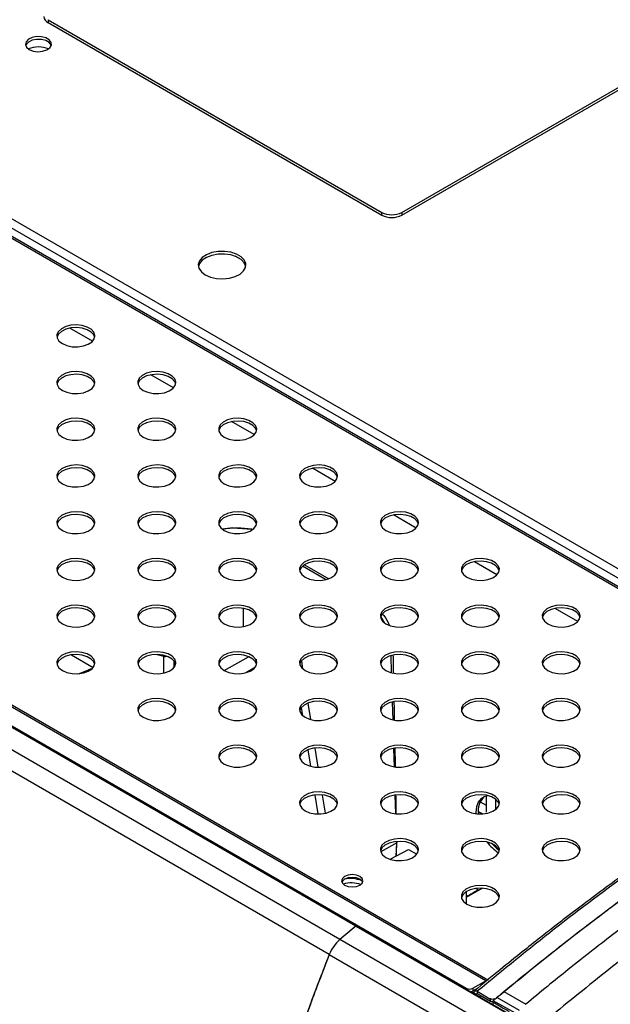
# Model space of a CAD drawing. Units: millimetres. Extents: x 5 to 415, y 5 to 292.
# Drawn here: x 294 to 319, y 117 to 158 of the extents above; entities that cross this region are included whole.
import ezdxf

# ---------------------------------------------------------------- set-up
doc = ezdxf.new("R2010")
doc.units = ezdxf.units.MM

msp = doc.modelspace()

# ---------------------------------------------------------------- linework, layer by layer
at = {"color": 7, "linetype": 'Continuous', "lineweight": 30}
for p, q in [((295.491, 158.354), (309.491, 150.272)), ((295.491, 158.354), (295.491, 158.24)), ((295.491, 158.24), (309.491, 150.158)), ((310.34, 150.272), (323.694, 157.981)), ((310.34, 150.158), (323.74, 157.893)), ((329.238, 128.895), (285.254, 154.287)), ((309.491, 150.158), (309.491, 150.272)), ((310.34, 150.272), (310.34, 150.158)), ((303.633, 148.265), (303.347, 148.43)), ((313.857, 118.035), (267.754, 144.65)), ((313.939, 118.069), (267.874, 144.662)), ((267.216, 144.176), (313.036, 117.724)), ((308.4, 120.33), (271.631, 141.556)), ((308.433, 120.338), (271.664, 141.564)), ((307.736, 119.768), (270.967, 140.995)), ((307.294, 119.14), (270.525, 140.366)), ((303.24, 137.034), (304.038, 136.981)), ((304.038, 136.981), (304.085, 136.973)), ((306.254, 135.492), (307.273, 134.904)), ((303.697, 132.895), (303.697, 133.659)), ((296.472, 131.709), (297.386, 131.181)), ((300.347, 131.636), (300.071, 131.715)), ((300.347, 130.945), (300.347, 131.636)), ((300.768, 131.468), (300.768, 131.167)), ((304.214, 131.519), (304.214, 131.479)), ((304.214, 131.393), (304.214, 131.389)), ((304.22, 131.524), (304.22, 131.46)), ((296.815, 130.922), (297.196, 131.084)), ((297.241, 131.058), (297.02, 130.962)), ((297.241, 131.058), (297.196, 131.084)), ((313.877, 125.789), (313.877, 125.103)), ((314.266, 125.663), (314.266, 125.216)), ((313.622, 125.548), (313.877, 125.401)), ((313.545, 125.144), (313.729, 125.038)), ((310.123, 123.828), (309.453, 123.442)), ((309.853, 123.132), (310.618, 123.543)), ((310.123, 123.831), (310.123, 123.828)), ((310.123, 123.828), (310.123, 123.826)), ((310.618, 123.543), (310.963, 123.344)), ((313.689, 121.904), (313.043, 121.536)), ((313.442, 121.912), (313.553, 121.848)), ((313.689, 121.904), (313.724, 121.922)), ((313.043, 121.777), (313.043, 121.264)), ((313.553, 121.848), (313.576, 121.84)), ((308.4, 120.33), (314.76, 116.659)), ((314.085, 116.103), (307.736, 119.768)), ((307.294, 119.14), (313.637, 115.478)), ((313.319, 117.724), (313.857, 118.035)), ((313.319, 117.61), (313.534, 117.734)), ((313.319, 117.724), (313.319, 117.61)), ((313.365, 117.571), (313.295, 117.532)), ((313.465, 117.465), (313.366, 117.522)), ((313.366, 117.491), (313.366, 117.522)), ((313.465, 117.434), (313.465, 117.465)), ((313.477, 117.701), (313.487, 117.695)), ((313.498, 117.594), (314.036, 117.284)), ((313.52, 117.495), (313.498, 117.594)), ((313.52, 117.495), (314.057, 117.185)), ((313.594, 117.359), (313.66, 117.414)), ((314.165, 117.202), (314.315, 117.317)), ((314.342, 117.338), (314.351, 117.346)), ((314.342, 117.338), (315.264, 116.805)), ((314.369, 117.362), (314.615, 117.582)), ((314.615, 117.582), (315.535, 117.05)), ((314.615, 117.582), (315.535, 117.05)), ((314.151, 117.148), (314.151, 117.038)), ((315.107, 116.684), (314.165, 117.202))]:
    msp.add_line(p, q, dxfattribs=at)
at = {"color": 8, "linetype": 'Continuous', "lineweight": 30}
for p, q in [((285.855, 154.691), (329.871, 129.282)), ((329.171, 128.853), (285.134, 154.275)), ((285.685, 154.397), (329.54, 129.081)), ((297.359, 144.866), (296.408, 145.414)), ((300.753, 142.906), (299.803, 143.455)), ((304.147, 140.947), (303.197, 141.496)), ((307.541, 138.988), (306.591, 139.536)), ((310.935, 137.028), (309.985, 137.577)), ((314.329, 135.069), (313.379, 135.618)), ((307.137, 134.864), (306.165, 135.425)), ((317.723, 133.109), (316.773, 133.658)), ((307.28, 132.948), (307.511, 133.081)), ((302.883, 131.048), (303.897, 131.633)), ((306.123, 131.443), (306.172, 131.128)), ((309.908, 130.954), (309.886, 131.676)), ((304.128, 131.149), (303.826, 130.975)), ((309.967, 128.98), (309.945, 129.731)), ((306.182, 129.16), (306.13, 129.492)), ((306.398, 129.676), (306.503, 129.002)), ((306.513, 127.039), (306.407, 127.72)), ((306.693, 127.788), (306.816, 126.998)), ((310.027, 127.01), (310.004, 127.783)), ((306.825, 125.038), (306.701, 125.83)), ((306.998, 125.827), (307.116, 125.068)), ((310.086, 125.043), (310.062, 125.833)), ((310.106, 123.268), (310.123, 123.826)), ((310.123, 123.831), (310.122, 123.88)), ((313.036, 117.681), (313.036, 117.724)), ((313.508, 117.5), (313.465, 117.465)), ((314.315, 117.317), (314.315, 117.317))]:
    msp.add_line(p, q, dxfattribs=at)
at = {"color": 7, "linetype": 'Continuous', "lineweight": 30, "flags": 128}
for points in [[(294.701, 157.104), (294.868, 157.038), (295.065, 157.011), (295.265, 157.027), (295.441, 157.084), (295.57, 157.174), (295.635, 157.284), (295.625, 157.401), (295.544, 157.508), (295.401, 157.59), (295.216, 157.637), (295.014, 157.643), (294.822, 157.606), (294.667, 157.531), (294.568, 157.429), (294.541, 157.314), (294.587, 157.2), (294.701, 157.104)], [(295.631, 157.271), (295.625, 157.287), (295.544, 157.393), (295.401, 157.476), (295.216, 157.523), (295.014, 157.528), (294.822, 157.491), (294.667, 157.417), (294.568, 157.315), (294.549, 157.271)], [(302.09, 147.654), (302.307, 147.559), (302.561, 147.501), (302.832, 147.485), (303.1, 147.512), (303.346, 147.579), (303.551, 147.683), (303.7, 147.814), (303.783, 147.964), (303.792, 148.121), (303.728, 148.274), (303.594, 148.411), (303.402, 148.522), (303.164, 148.599), (302.9, 148.636), (302.628, 148.631), (302.368, 148.583), (302.14, 148.497), (301.961, 148.379), (301.844, 148.237), (301.798, 148.082), (301.826, 147.925), (301.926, 147.779), (302.09, 147.654)], [(303.793, 148.005), (303.792, 148.007), (303.728, 148.159), (303.594, 148.297), (303.402, 148.408), (303.164, 148.485), (302.9, 148.522), (302.628, 148.517), (302.368, 148.469), (302.14, 148.383), (301.961, 148.264), (301.844, 148.122), (301.802, 148.005)], [(296.094, 144.764), (296.286, 144.682), (296.511, 144.637), (296.749, 144.631), (296.98, 144.667), (297.182, 144.74), (297.337, 144.845), (297.432, 144.971), (297.459, 145.108), (297.415, 145.243), (297.303, 145.365), (297.135, 145.462), (296.924, 145.526), (296.69, 145.552), (296.453, 145.536), (296.234, 145.481), (296.053, 145.392), (295.926, 145.275), (295.865, 145.142), (295.874, 145.004), (295.952, 144.874), (296.094, 144.764)], [(297.454, 145.033), (297.415, 145.129), (297.303, 145.25), (297.135, 145.348), (296.924, 145.412), (296.69, 145.437), (296.453, 145.422), (296.234, 145.367), (296.053, 145.277), (295.926, 145.161), (295.866, 145.033)], [(296.094, 142.804), (296.286, 142.723), (296.511, 142.677), (296.749, 142.672), (296.98, 142.708), (297.182, 142.781), (297.337, 142.885), (297.432, 143.011), (297.459, 143.148), (297.415, 143.283), (297.303, 143.405), (297.135, 143.503), (296.924, 143.567), (296.69, 143.592), (296.453, 143.577), (296.234, 143.522), (296.053, 143.432), (295.926, 143.316), (295.865, 143.183), (295.874, 143.045), (295.952, 142.915), (296.094, 142.804)], [(297.454, 143.074), (297.415, 143.169), (297.303, 143.291), (297.135, 143.388), (296.924, 143.453), (296.69, 143.478), (296.453, 143.463), (296.234, 143.408), (296.053, 143.318), (295.926, 143.201), (295.866, 143.074)], [(299.488, 142.804), (299.68, 142.723), (299.905, 142.677), (300.143, 142.672), (300.374, 142.708), (300.576, 142.781), (300.731, 142.885), (300.827, 143.011), (300.853, 143.148), (300.809, 143.283), (300.698, 143.405), (300.529, 143.503), (300.318, 143.567), (300.084, 143.592), (299.847, 143.577), (299.628, 143.522), (299.447, 143.432), (299.321, 143.316), (299.259, 143.183), (299.268, 143.045), (299.347, 142.915), (299.488, 142.804)], [(300.848, 143.074), (300.809, 143.169), (300.698, 143.291), (300.529, 143.388), (300.318, 143.453), (300.084, 143.478), (299.847, 143.463), (299.628, 143.408), (299.447, 143.318), (299.321, 143.201), (299.26, 143.074)], [(296.094, 140.845), (296.286, 140.763), (296.511, 140.718), (296.749, 140.713), (296.98, 140.748), (297.182, 140.821), (297.337, 140.926), (297.432, 141.052), (297.459, 141.189), (297.415, 141.324), (297.303, 141.446), (297.135, 141.543), (296.924, 141.607), (296.69, 141.633), (296.453, 141.618), (296.234, 141.563), (296.053, 141.473), (295.926, 141.356), (295.865, 141.223), (295.874, 141.086), (295.952, 140.956), (296.094, 140.845)], [(297.454, 141.114), (297.415, 141.21), (297.303, 141.331), (297.135, 141.429), (296.924, 141.493), (296.69, 141.519), (296.453, 141.503), (296.234, 141.448), (296.053, 141.358), (295.926, 141.242), (295.866, 141.114)], [(299.488, 140.845), (299.68, 140.763), (299.905, 140.718), (300.143, 140.713), (300.374, 140.748), (300.576, 140.821), (300.731, 140.926), (300.827, 141.052), (300.853, 141.189), (300.809, 141.324), (300.698, 141.446), (300.529, 141.543), (300.318, 141.607), (300.084, 141.633), (299.847, 141.618), (299.628, 141.563), (299.447, 141.473), (299.321, 141.356), (299.259, 141.223), (299.268, 141.086), (299.347, 140.956), (299.488, 140.845)], [(300.848, 141.114), (300.809, 141.21), (300.698, 141.331), (300.529, 141.429), (300.318, 141.493), (300.084, 141.519), (299.847, 141.503), (299.628, 141.448), (299.447, 141.358), (299.321, 141.242), (299.26, 141.114)], [(302.882, 140.845), (303.074, 140.763), (303.299, 140.718), (303.538, 140.713), (303.768, 140.748), (303.97, 140.821), (304.125, 140.926), (304.221, 141.052), (304.247, 141.189), (304.203, 141.324), (304.092, 141.446), (303.923, 141.543), (303.712, 141.607), (303.478, 141.633), (303.241, 141.618), (303.022, 141.563), (302.842, 141.473), (302.715, 141.356), (302.653, 141.223), (302.662, 141.086), (302.741, 140.956), (302.882, 140.845)], [(304.242, 141.114), (304.203, 141.21), (304.092, 141.331), (303.923, 141.429), (303.712, 141.493), (303.478, 141.519), (303.241, 141.503), (303.022, 141.448), (302.842, 141.358), (302.715, 141.242), (302.654, 141.114)], [(296.094, 138.886), (296.286, 138.804), (296.511, 138.758), (296.749, 138.753), (296.98, 138.789), (297.182, 138.862), (297.337, 138.966), (297.432, 139.093), (297.459, 139.229), (297.415, 139.365), (297.303, 139.486), (297.135, 139.584), (296.924, 139.648), (296.69, 139.674), (296.453, 139.658), (296.234, 139.603), (296.053, 139.513), (295.926, 139.397), (295.865, 139.264), (295.874, 139.126), (295.952, 138.996), (296.094, 138.886)], [(299.488, 138.886), (299.68, 138.804), (299.905, 138.758), (300.143, 138.753), (300.374, 138.789), (300.576, 138.862), (300.731, 138.966), (300.827, 139.093), (300.853, 139.229), (300.809, 139.365), (300.698, 139.486), (300.529, 139.584), (300.318, 139.648), (300.084, 139.674), (299.847, 139.658), (299.628, 139.603), (299.447, 139.513), (299.321, 139.397), (299.259, 139.264), (299.268, 139.126), (299.347, 138.996), (299.488, 138.886)], [(302.882, 138.886), (303.074, 138.804), (303.299, 138.758), (303.538, 138.753), (303.768, 138.789), (303.97, 138.862), (304.125, 138.966), (304.221, 139.093), (304.247, 139.229), (304.203, 139.365), (304.092, 139.486), (303.923, 139.584), (303.712, 139.648), (303.478, 139.674), (303.241, 139.658), (303.022, 139.603), (302.842, 139.513), (302.715, 139.397), (302.653, 139.264), (302.662, 139.126), (302.741, 138.996), (302.882, 138.886)], [(306.276, 138.886), (306.468, 138.804), (306.693, 138.758), (306.932, 138.753), (307.162, 138.789), (307.364, 138.862), (307.519, 138.966), (307.615, 139.093), (307.642, 139.229), (307.597, 139.365), (307.486, 139.486), (307.317, 139.584), (307.106, 139.648), (306.872, 139.674), (306.635, 139.658), (306.416, 139.603), (306.236, 139.513), (306.109, 139.397), (306.047, 139.264), (306.056, 139.126), (306.135, 138.996), (306.276, 138.886)], [(297.454, 139.155), (297.415, 139.25), (297.303, 139.372), (297.135, 139.469), (296.924, 139.534), (296.69, 139.559), (296.453, 139.544), (296.234, 139.489), (296.053, 139.399), (295.926, 139.283), (295.866, 139.155)], [(300.848, 139.155), (300.809, 139.25), (300.698, 139.372), (300.529, 139.469), (300.318, 139.534), (300.084, 139.559), (299.847, 139.544), (299.628, 139.489), (299.447, 139.399), (299.321, 139.283), (299.26, 139.155)], [(304.242, 139.155), (304.203, 139.25), (304.092, 139.372), (303.923, 139.469), (303.712, 139.534), (303.478, 139.559), (303.241, 139.544), (303.022, 139.489), (302.842, 139.399), (302.715, 139.283), (302.654, 139.155)], [(307.636, 139.155), (307.597, 139.25), (307.486, 139.372), (307.317, 139.469), (307.106, 139.534), (306.872, 139.559), (306.635, 139.544), (306.416, 139.489), (306.236, 139.399), (306.109, 139.283), (306.048, 139.155)], [(296.094, 136.926), (296.286, 136.844), (296.511, 136.799), (296.749, 136.794), (296.98, 136.829), (297.182, 136.903), (297.337, 137.007), (297.432, 137.133), (297.459, 137.27), (297.415, 137.405), (297.303, 137.527), (297.135, 137.624), (296.924, 137.689), (296.69, 137.714), (296.453, 137.699), (296.234, 137.644), (296.053, 137.554), (295.926, 137.437), (295.865, 137.304), (295.874, 137.167), (295.952, 137.037), (296.094, 136.926)], [(297.454, 137.196), (297.415, 137.291), (297.303, 137.413), (297.135, 137.51), (296.924, 137.574), (296.69, 137.6), (296.453, 137.585), (296.234, 137.53), (296.053, 137.44), (295.926, 137.323), (295.866, 137.196)], [(299.488, 136.926), (299.68, 136.844), (299.905, 136.799), (300.143, 136.794), (300.374, 136.829), (300.576, 136.903), (300.731, 137.007), (300.827, 137.133), (300.853, 137.27), (300.809, 137.405), (300.698, 137.527), (300.529, 137.624), (300.318, 137.689), (300.084, 137.714), (299.847, 137.699), (299.628, 137.644), (299.447, 137.554), (299.321, 137.437), (299.259, 137.304), (299.268, 137.167), (299.347, 137.037), (299.488, 136.926)], [(300.848, 137.196), (300.809, 137.291), (300.698, 137.413), (300.529, 137.51), (300.318, 137.574), (300.084, 137.6), (299.847, 137.585), (299.628, 137.53), (299.447, 137.44), (299.321, 137.323), (299.26, 137.196)], [(302.882, 136.926), (303.074, 136.844), (303.299, 136.799), (303.538, 136.794), (303.768, 136.829), (303.97, 136.903), (304.125, 137.007), (304.221, 137.133), (304.247, 137.27), (304.203, 137.405), (304.092, 137.527), (303.923, 137.624), (303.712, 137.689), (303.478, 137.714), (303.241, 137.699), (303.022, 137.644), (302.842, 137.554), (302.715, 137.437), (302.653, 137.304), (302.662, 137.167), (302.741, 137.037), (302.882, 136.926)], [(304.242, 137.196), (304.203, 137.291), (304.092, 137.413), (303.923, 137.51), (303.712, 137.574), (303.478, 137.6), (303.241, 137.585), (303.022, 137.53), (302.842, 137.44), (302.715, 137.323), (302.654, 137.196)], [(306.276, 136.926), (306.468, 136.844), (306.693, 136.799), (306.932, 136.794), (307.162, 136.829), (307.364, 136.903), (307.519, 137.007), (307.615, 137.133), (307.642, 137.27), (307.597, 137.405), (307.486, 137.527), (307.317, 137.624), (307.106, 137.689), (306.872, 137.714), (306.635, 137.699), (306.416, 137.644), (306.236, 137.554), (306.109, 137.437), (306.047, 137.304), (306.056, 137.167), (306.135, 137.037), (306.276, 136.926)], [(307.636, 137.196), (307.597, 137.291), (307.486, 137.413), (307.317, 137.51), (307.106, 137.574), (306.872, 137.6), (306.635, 137.585), (306.416, 137.53), (306.236, 137.44), (306.109, 137.323), (306.048, 137.196)], [(309.67, 136.926), (309.862, 136.844), (310.087, 136.799), (310.326, 136.794), (310.556, 136.829), (310.758, 136.903), (310.914, 137.007), (311.009, 137.133), (311.036, 137.27), (310.991, 137.405), (310.88, 137.527), (310.711, 137.624), (310.5, 137.689), (310.266, 137.714), (310.029, 137.699), (309.811, 137.644), (309.63, 137.554), (309.503, 137.437), (309.441, 137.304), (309.45, 137.167), (309.529, 137.037), (309.67, 136.926)], [(311.03, 137.196), (310.991, 137.291), (310.88, 137.413), (310.711, 137.51), (310.5, 137.574), (310.266, 137.6), (310.029, 137.585), (309.811, 137.53), (309.63, 137.44), (309.503, 137.323), (309.442, 137.196)], [(296.094, 134.967), (296.286, 134.885), (296.511, 134.84), (296.749, 134.834), (296.98, 134.87), (297.182, 134.943), (297.337, 135.048), (297.432, 135.174), (297.459, 135.311), (297.415, 135.446), (297.303, 135.568), (297.135, 135.665), (296.924, 135.729), (296.69, 135.755), (296.453, 135.739), (296.234, 135.684), (296.053, 135.595), (295.926, 135.478), (295.865, 135.345), (295.874, 135.208), (295.952, 135.078), (296.094, 134.967)], [(297.454, 135.236), (297.415, 135.332), (297.303, 135.453), (297.135, 135.551), (296.924, 135.615), (296.69, 135.641), (296.453, 135.625), (296.234, 135.57), (296.053, 135.48), (295.926, 135.364), (295.866, 135.236)], [(299.488, 134.967), (299.68, 134.885), (299.905, 134.84), (300.143, 134.834), (300.374, 134.87), (300.576, 134.943), (300.731, 135.048), (300.827, 135.174), (300.853, 135.311), (300.809, 135.446), (300.698, 135.568), (300.529, 135.665), (300.318, 135.729), (300.084, 135.755), (299.847, 135.739), (299.628, 135.684), (299.447, 135.595), (299.321, 135.478), (299.259, 135.345), (299.268, 135.208), (299.347, 135.078), (299.488, 134.967)], [(300.848, 135.236), (300.809, 135.332), (300.698, 135.453), (300.529, 135.551), (300.318, 135.615), (300.084, 135.641), (299.847, 135.625), (299.628, 135.57), (299.447, 135.48), (299.321, 135.364), (299.26, 135.236)], [(302.882, 134.967), (303.074, 134.885), (303.299, 134.84), (303.538, 134.834), (303.768, 134.87), (303.97, 134.943), (304.125, 135.048), (304.221, 135.174), (304.247, 135.311), (304.203, 135.446), (304.092, 135.568), (303.923, 135.665), (303.712, 135.729), (303.478, 135.755), (303.241, 135.739), (303.022, 135.684), (302.842, 135.595), (302.715, 135.478), (302.653, 135.345), (302.662, 135.208), (302.741, 135.078), (302.882, 134.967)], [(304.242, 135.236), (304.203, 135.332), (304.092, 135.453), (303.923, 135.551), (303.712, 135.615), (303.478, 135.641), (303.241, 135.625), (303.022, 135.57), (302.842, 135.48), (302.715, 135.364), (302.654, 135.236)], [(306.276, 134.967), (306.468, 134.885), (306.693, 134.84), (306.932, 134.834), (307.162, 134.87), (307.364, 134.943), (307.519, 135.048), (307.615, 135.174), (307.642, 135.311), (307.597, 135.446), (307.486, 135.568), (307.317, 135.665), (307.106, 135.729), (306.872, 135.755), (306.635, 135.739), (306.416, 135.684), (306.236, 135.595), (306.109, 135.478), (306.047, 135.345), (306.056, 135.208), (306.135, 135.078), (306.276, 134.967)], [(307.636, 135.236), (307.597, 135.332), (307.486, 135.453), (307.317, 135.551), (307.106, 135.615), (306.872, 135.641), (306.635, 135.625), (306.416, 135.57), (306.236, 135.48), (306.109, 135.364), (306.048, 135.236)], [(309.67, 134.967), (309.862, 134.885), (310.087, 134.84), (310.326, 134.834), (310.556, 134.87), (310.758, 134.943), (310.914, 135.048), (311.009, 135.174), (311.036, 135.311), (310.991, 135.446), (310.88, 135.568), (310.711, 135.665), (310.5, 135.729), (310.266, 135.755), (310.029, 135.739), (309.811, 135.684), (309.63, 135.595), (309.503, 135.478), (309.441, 135.345), (309.45, 135.208), (309.529, 135.078), (309.67, 134.967)], [(311.03, 135.236), (310.991, 135.332), (310.88, 135.453), (310.711, 135.551), (310.5, 135.615), (310.266, 135.641), (310.029, 135.625), (309.811, 135.57), (309.63, 135.48), (309.503, 135.364), (309.442, 135.236)], [(313.065, 134.967), (313.256, 134.885), (313.482, 134.84), (313.72, 134.834), (313.95, 134.87), (314.152, 134.943), (314.308, 135.048), (314.403, 135.174), (314.43, 135.311), (314.385, 135.446), (314.274, 135.568), (314.105, 135.665), (313.895, 135.729), (313.66, 135.755), (313.423, 135.739), (313.205, 135.684), (313.024, 135.595), (312.897, 135.478), (312.835, 135.345), (312.844, 135.208), (312.923, 135.078), (313.065, 134.967)], [(314.424, 135.236), (314.385, 135.332), (314.274, 135.453), (314.105, 135.551), (313.895, 135.615), (313.66, 135.641), (313.423, 135.625), (313.205, 135.57), (313.024, 135.48), (312.897, 135.364), (312.836, 135.236)], [(296.094, 133.007), (296.286, 132.926), (296.511, 132.88), (296.749, 132.875), (296.98, 132.911), (297.182, 132.984), (297.337, 133.088), (297.432, 133.214), (297.459, 133.351), (297.415, 133.487), (297.303, 133.608), (297.135, 133.706), (296.924, 133.77), (296.69, 133.796), (296.453, 133.78), (296.234, 133.725), (296.053, 133.635), (295.926, 133.519), (295.865, 133.386), (295.874, 133.248), (295.952, 133.118), (296.094, 133.007)], [(297.454, 133.277), (297.415, 133.372), (297.303, 133.494), (297.135, 133.591), (296.924, 133.656), (296.69, 133.681), (296.453, 133.666), (296.234, 133.611), (296.053, 133.521), (295.926, 133.404), (295.866, 133.277)], [(299.488, 133.007), (299.68, 132.926), (299.905, 132.88), (300.143, 132.875), (300.374, 132.911), (300.576, 132.984), (300.731, 133.088), (300.827, 133.214), (300.853, 133.351), (300.809, 133.487), (300.698, 133.608), (300.529, 133.706), (300.318, 133.77), (300.084, 133.796), (299.847, 133.78), (299.628, 133.725), (299.447, 133.635), (299.321, 133.519), (299.259, 133.386), (299.268, 133.248), (299.347, 133.118), (299.488, 133.007)], [(300.848, 133.277), (300.809, 133.372), (300.698, 133.494), (300.529, 133.591), (300.318, 133.656), (300.084, 133.681), (299.847, 133.666), (299.628, 133.611), (299.447, 133.521), (299.321, 133.404), (299.26, 133.277)], [(302.882, 133.007), (303.074, 132.926), (303.299, 132.88), (303.538, 132.875), (303.768, 132.911), (303.97, 132.984), (304.125, 133.088), (304.221, 133.214), (304.247, 133.351), (304.203, 133.487), (304.092, 133.608), (303.923, 133.706), (303.712, 133.77), (303.478, 133.796), (303.241, 133.78), (303.022, 133.725), (302.842, 133.635), (302.715, 133.519), (302.653, 133.386), (302.662, 133.248), (302.741, 133.118), (302.882, 133.007)], [(304.242, 133.277), (304.203, 133.372), (304.092, 133.494), (303.923, 133.591), (303.712, 133.656), (303.478, 133.681), (303.241, 133.666), (303.022, 133.611), (302.842, 133.521), (302.715, 133.404), (302.654, 133.277)], [(306.276, 133.007), (306.468, 132.926), (306.693, 132.88), (306.932, 132.875), (307.162, 132.911), (307.364, 132.984), (307.519, 133.088), (307.615, 133.214), (307.642, 133.351), (307.597, 133.487), (307.486, 133.608), (307.317, 133.706), (307.106, 133.77), (306.872, 133.796), (306.635, 133.78), (306.416, 133.725), (306.236, 133.635), (306.109, 133.519), (306.047, 133.386), (306.056, 133.248), (306.135, 133.118), (306.276, 133.007)], [(307.636, 133.277), (307.597, 133.372), (307.486, 133.494), (307.317, 133.591), (307.106, 133.656), (306.872, 133.681), (306.635, 133.666), (306.416, 133.611), (306.236, 133.521), (306.109, 133.404), (306.048, 133.277)], [(309.67, 133.007), (309.862, 132.926), (310.087, 132.88), (310.326, 132.875), (310.556, 132.911), (310.758, 132.984), (310.914, 133.088), (311.009, 133.214), (311.036, 133.351), (310.991, 133.487), (310.88, 133.608), (310.711, 133.706), (310.5, 133.77), (310.266, 133.796), (310.029, 133.78), (309.811, 133.725), (309.63, 133.635), (309.503, 133.519), (309.441, 133.386), (309.45, 133.248), (309.529, 133.118), (309.67, 133.007)], [(311.03, 133.277), (310.991, 133.372), (310.88, 133.494), (310.711, 133.591), (310.5, 133.656), (310.266, 133.681), (310.029, 133.666), (309.811, 133.611), (309.63, 133.521), (309.503, 133.404), (309.442, 133.277)], [(313.065, 133.007), (313.256, 132.926), (313.482, 132.88), (313.72, 132.875), (313.95, 132.911), (314.152, 132.984), (314.308, 133.088), (314.403, 133.214), (314.43, 133.351), (314.385, 133.487), (314.274, 133.608), (314.105, 133.706), (313.895, 133.77), (313.66, 133.796), (313.423, 133.78), (313.205, 133.725), (313.024, 133.635), (312.897, 133.519), (312.835, 133.386), (312.844, 133.248), (312.923, 133.118), (313.065, 133.007)], [(314.424, 133.277), (314.385, 133.372), (314.274, 133.494), (314.105, 133.591), (313.895, 133.656), (313.66, 133.681), (313.423, 133.666), (313.205, 133.611), (313.024, 133.521), (312.897, 133.404), (312.836, 133.277)], [(316.459, 133.007), (316.651, 132.926), (316.876, 132.88), (317.114, 132.875), (317.344, 132.911), (317.546, 132.984), (317.702, 133.088), (317.797, 133.214), (317.824, 133.351), (317.78, 133.487), (317.668, 133.608), (317.499, 133.706), (317.289, 133.77), (317.054, 133.796), (316.817, 133.78), (316.599, 133.725), (316.418, 133.635), (316.291, 133.519), (316.229, 133.386), (316.238, 133.248), (316.317, 133.118), (316.459, 133.007)], [(317.818, 133.277), (317.78, 133.372), (317.668, 133.494), (317.499, 133.591), (317.289, 133.656), (317.054, 133.681), (316.817, 133.666), (316.599, 133.611), (316.418, 133.521), (316.291, 133.404), (316.231, 133.277)], [(296.094, 131.048), (296.286, 130.966), (296.511, 130.921), (296.749, 130.916), (296.98, 130.951), (297.182, 131.025), (297.337, 131.129), (297.432, 131.255), (297.459, 131.392), (297.415, 131.527), (297.303, 131.649), (297.135, 131.746), (296.924, 131.811), (296.69, 131.836), (296.453, 131.821), (296.234, 131.766), (296.053, 131.676), (295.926, 131.559), (295.865, 131.426), (295.874, 131.289), (295.952, 131.159), (296.094, 131.048)], [(299.488, 131.048), (299.68, 130.966), (299.905, 130.921), (300.143, 130.916), (300.374, 130.951), (300.576, 131.025), (300.731, 131.129), (300.827, 131.255), (300.853, 131.392), (300.809, 131.527), (300.698, 131.649), (300.529, 131.746), (300.318, 131.811), (300.084, 131.836), (299.847, 131.821), (299.628, 131.766), (299.447, 131.676), (299.321, 131.559), (299.259, 131.426), (299.268, 131.289), (299.347, 131.159), (299.488, 131.048)], [(302.882, 131.048), (303.074, 130.966), (303.299, 130.921), (303.538, 130.916), (303.768, 130.951), (303.97, 131.025), (304.125, 131.129), (304.221, 131.255), (304.247, 131.392), (304.203, 131.527), (304.092, 131.649), (303.923, 131.746), (303.712, 131.811), (303.478, 131.836), (303.241, 131.821), (303.022, 131.766), (302.842, 131.676), (302.715, 131.559), (302.653, 131.426), (302.662, 131.289), (302.741, 131.159), (302.882, 131.048)], [(306.276, 131.048), (306.468, 130.966), (306.693, 130.921), (306.932, 130.916), (307.162, 130.951), (307.364, 131.025), (307.519, 131.129), (307.615, 131.255), (307.642, 131.392), (307.597, 131.527), (307.486, 131.649), (307.317, 131.746), (307.106, 131.811), (306.872, 131.836), (306.635, 131.821), (306.416, 131.766), (306.236, 131.676), (306.109, 131.559), (306.047, 131.426), (306.056, 131.289), (306.135, 131.159), (306.276, 131.048)], [(309.67, 131.048), (309.862, 130.966), (310.087, 130.921), (310.326, 130.916), (310.556, 130.951), (310.758, 131.025), (310.914, 131.129), (311.009, 131.255), (311.036, 131.392), (310.991, 131.527), (310.88, 131.649), (310.711, 131.746), (310.5, 131.811), (310.266, 131.836), (310.029, 131.821), (309.811, 131.766), (309.63, 131.676), (309.503, 131.559), (309.441, 131.426), (309.45, 131.289), (309.529, 131.159), (309.67, 131.048)], [(313.065, 131.048), (313.256, 130.966), (313.482, 130.921), (313.72, 130.916), (313.95, 130.951), (314.152, 131.025), (314.308, 131.129), (314.403, 131.255), (314.43, 131.392), (314.385, 131.527), (314.274, 131.649), (314.105, 131.746), (313.895, 131.811), (313.66, 131.836), (313.423, 131.821), (313.205, 131.766), (313.024, 131.676), (312.897, 131.559), (312.835, 131.426), (312.844, 131.289), (312.923, 131.159), (313.065, 131.048)], [(316.459, 131.048), (316.651, 130.966), (316.876, 130.921), (317.114, 130.916), (317.344, 130.951), (317.546, 131.025), (317.702, 131.129), (317.797, 131.255), (317.824, 131.392), (317.78, 131.527), (317.668, 131.649), (317.499, 131.746), (317.289, 131.811), (317.054, 131.836), (316.817, 131.821), (316.599, 131.766), (316.418, 131.676), (316.291, 131.559), (316.229, 131.426), (316.238, 131.289), (316.317, 131.159), (316.459, 131.048)], [(297.454, 131.317), (297.415, 131.413), (297.303, 131.535), (297.135, 131.632), (296.924, 131.696), (296.69, 131.722), (296.453, 131.706), (296.234, 131.651), (296.053, 131.562), (295.926, 131.445), (295.866, 131.317)], [(300.848, 131.317), (300.809, 131.413), (300.698, 131.535), (300.529, 131.632), (300.318, 131.696), (300.084, 131.722), (299.847, 131.706), (299.628, 131.651), (299.447, 131.562), (299.321, 131.445), (299.26, 131.317)], [(304.242, 131.317), (304.203, 131.413), (304.092, 131.535), (303.923, 131.632), (303.712, 131.696), (303.478, 131.722), (303.241, 131.706), (303.022, 131.651), (302.842, 131.562), (302.715, 131.445), (302.654, 131.317)], [(307.636, 131.317), (307.597, 131.413), (307.486, 131.535), (307.317, 131.632), (307.106, 131.696), (306.872, 131.722), (306.635, 131.706), (306.416, 131.651), (306.236, 131.562), (306.109, 131.445), (306.048, 131.317)], [(311.03, 131.317), (310.991, 131.413), (310.88, 131.535), (310.711, 131.632), (310.5, 131.696), (310.266, 131.722), (310.029, 131.706), (309.811, 131.651), (309.63, 131.562), (309.503, 131.445), (309.442, 131.317)], [(314.424, 131.317), (314.385, 131.413), (314.274, 131.535), (314.105, 131.632), (313.895, 131.696), (313.66, 131.722), (313.423, 131.706), (313.205, 131.651), (313.024, 131.562), (312.897, 131.445), (312.836, 131.317)], [(317.818, 131.317), (317.78, 131.413), (317.668, 131.535), (317.499, 131.632), (317.289, 131.696), (317.054, 131.722), (316.817, 131.706), (316.599, 131.651), (316.418, 131.562), (316.291, 131.445), (316.231, 131.317)], [(299.488, 129.089), (299.68, 129.007), (299.905, 128.961), (300.143, 128.956), (300.374, 128.992), (300.576, 129.065), (300.731, 129.17), (300.827, 129.296), (300.853, 129.433), (300.809, 129.568), (300.698, 129.69), (300.529, 129.787), (300.318, 129.851), (300.084, 129.877), (299.847, 129.861), (299.628, 129.806), (299.447, 129.717), (299.321, 129.6), (299.259, 129.467), (299.268, 129.329), (299.347, 129.199), (299.488, 129.089)], [(300.848, 129.358), (300.809, 129.453), (300.698, 129.575), (300.529, 129.673), (300.318, 129.737), (300.084, 129.762), (299.847, 129.747), (299.628, 129.692), (299.447, 129.602), (299.321, 129.486), (299.26, 129.358)], [(302.882, 129.089), (303.074, 129.007), (303.299, 128.961), (303.538, 128.956), (303.768, 128.992), (303.97, 129.065), (304.125, 129.17), (304.221, 129.296), (304.247, 129.433), (304.203, 129.568), (304.092, 129.69), (303.923, 129.787), (303.712, 129.851), (303.478, 129.877), (303.241, 129.861), (303.022, 129.806), (302.842, 129.717), (302.715, 129.6), (302.653, 129.467), (302.662, 129.329), (302.741, 129.199), (302.882, 129.089)], [(304.242, 129.358), (304.203, 129.453), (304.092, 129.575), (303.923, 129.673), (303.712, 129.737), (303.478, 129.762), (303.241, 129.747), (303.022, 129.692), (302.842, 129.602), (302.715, 129.486), (302.654, 129.358)], [(306.276, 129.089), (306.468, 129.007), (306.693, 128.961), (306.932, 128.956), (307.162, 128.992), (307.364, 129.065), (307.519, 129.17), (307.615, 129.296), (307.642, 129.433), (307.597, 129.568), (307.486, 129.69), (307.317, 129.787), (307.106, 129.851), (306.872, 129.877), (306.635, 129.861), (306.416, 129.806), (306.236, 129.717), (306.109, 129.6), (306.047, 129.467), (306.056, 129.329), (306.135, 129.199), (306.276, 129.089)], [(307.636, 129.358), (307.597, 129.453), (307.486, 129.575), (307.317, 129.673), (307.106, 129.737), (306.872, 129.762), (306.635, 129.747), (306.416, 129.692), (306.236, 129.602), (306.109, 129.486), (306.048, 129.358)], [(309.67, 129.089), (309.862, 129.007), (310.087, 128.961), (310.326, 128.956), (310.556, 128.992), (310.758, 129.065), (310.914, 129.17), (311.009, 129.296), (311.036, 129.433), (310.991, 129.568), (310.88, 129.69), (310.711, 129.787), (310.5, 129.851), (310.266, 129.877), (310.029, 129.861), (309.811, 129.806), (309.63, 129.717), (309.503, 129.6), (309.441, 129.467), (309.45, 129.329), (309.529, 129.199), (309.67, 129.089)], [(311.03, 129.358), (310.991, 129.453), (310.88, 129.575), (310.711, 129.673), (310.5, 129.737), (310.266, 129.762), (310.029, 129.747), (309.811, 129.692), (309.63, 129.602), (309.503, 129.486), (309.442, 129.358)], [(313.065, 129.089), (313.256, 129.007), (313.482, 128.961), (313.72, 128.956), (313.95, 128.992), (314.152, 129.065), (314.308, 129.17), (314.403, 129.296), (314.43, 129.433), (314.385, 129.568), (314.274, 129.69), (314.105, 129.787), (313.895, 129.851), (313.66, 129.877), (313.423, 129.861), (313.205, 129.806), (313.024, 129.717), (312.897, 129.6), (312.835, 129.467), (312.844, 129.329), (312.923, 129.199), (313.065, 129.089)], [(314.424, 129.358), (314.385, 129.453), (314.274, 129.575), (314.105, 129.673), (313.895, 129.737), (313.66, 129.762), (313.423, 129.747), (313.205, 129.692), (313.024, 129.602), (312.897, 129.486), (312.836, 129.358)], [(316.459, 129.089), (316.651, 129.007), (316.876, 128.961), (317.114, 128.956), (317.344, 128.992), (317.546, 129.065), (317.702, 129.17), (317.797, 129.296), (317.824, 129.433), (317.78, 129.568), (317.668, 129.69), (317.499, 129.787), (317.289, 129.851), (317.054, 129.877), (316.817, 129.861), (316.599, 129.806), (316.418, 129.717), (316.291, 129.6), (316.229, 129.467), (316.238, 129.329), (316.317, 129.199), (316.459, 129.089)], [(317.818, 129.358), (317.78, 129.453), (317.668, 129.575), (317.499, 129.673), (317.289, 129.737), (317.054, 129.762), (316.817, 129.747), (316.599, 129.692), (316.418, 129.602), (316.291, 129.486), (316.231, 129.358)], [(302.882, 127.129), (303.074, 127.048), (303.299, 127.002), (303.538, 126.997), (303.768, 127.033), (303.97, 127.106), (304.125, 127.21), (304.221, 127.336), (304.247, 127.473), (304.203, 127.608), (304.092, 127.73), (303.923, 127.827), (303.712, 127.892), (303.478, 127.917), (303.241, 127.902), (303.022, 127.847), (302.842, 127.757), (302.715, 127.641), (302.653, 127.508), (302.662, 127.37), (302.741, 127.24), (302.882, 127.129)], [(304.242, 127.399), (304.203, 127.494), (304.092, 127.616), (303.923, 127.713), (303.712, 127.777), (303.478, 127.803), (303.241, 127.788), (303.022, 127.733), (302.842, 127.643), (302.715, 127.526), (302.654, 127.399)], [(306.276, 127.129), (306.468, 127.048), (306.693, 127.002), (306.932, 126.997), (307.162, 127.033), (307.364, 127.106), (307.519, 127.21), (307.615, 127.336), (307.642, 127.473), (307.597, 127.608), (307.486, 127.73), (307.317, 127.827), (307.106, 127.892), (306.872, 127.917), (306.635, 127.902), (306.416, 127.847), (306.236, 127.757), (306.109, 127.641), (306.047, 127.508), (306.056, 127.37), (306.135, 127.24), (306.276, 127.129)], [(307.636, 127.399), (307.597, 127.494), (307.486, 127.616), (307.317, 127.713), (307.106, 127.777), (306.872, 127.803), (306.635, 127.788), (306.416, 127.733), (306.236, 127.643), (306.109, 127.526), (306.048, 127.399)], [(309.67, 127.129), (309.862, 127.048), (310.087, 127.002), (310.326, 126.997), (310.556, 127.033), (310.758, 127.106), (310.914, 127.21), (311.009, 127.336), (311.036, 127.473), (310.991, 127.608), (310.88, 127.73), (310.711, 127.827), (310.5, 127.892), (310.266, 127.917), (310.029, 127.902), (309.811, 127.847), (309.63, 127.757), (309.503, 127.641), (309.441, 127.508), (309.45, 127.37), (309.529, 127.24), (309.67, 127.129)], [(311.03, 127.399), (310.991, 127.494), (310.88, 127.616), (310.711, 127.713), (310.5, 127.777), (310.266, 127.803), (310.029, 127.788), (309.811, 127.733), (309.63, 127.643), (309.503, 127.526), (309.442, 127.399)], [(313.065, 127.129), (313.256, 127.048), (313.482, 127.002), (313.72, 126.997), (313.95, 127.033), (314.152, 127.106), (314.308, 127.21), (314.403, 127.336), (314.43, 127.473), (314.385, 127.608), (314.274, 127.73), (314.105, 127.827), (313.895, 127.892), (313.66, 127.917), (313.423, 127.902), (313.205, 127.847), (313.024, 127.757), (312.897, 127.641), (312.835, 127.508), (312.844, 127.37), (312.923, 127.24), (313.065, 127.129)], [(314.424, 127.399), (314.385, 127.494), (314.274, 127.616), (314.105, 127.713), (313.895, 127.777), (313.66, 127.803), (313.423, 127.788), (313.205, 127.733), (313.024, 127.643), (312.897, 127.526), (312.836, 127.399)], [(316.459, 127.129), (316.651, 127.048), (316.876, 127.002), (317.114, 126.997), (317.344, 127.033), (317.546, 127.106), (317.702, 127.21), (317.797, 127.336), (317.824, 127.473), (317.78, 127.608), (317.668, 127.73), (317.499, 127.827), (317.289, 127.892), (317.054, 127.917), (316.817, 127.902), (316.599, 127.847), (316.418, 127.757), (316.291, 127.641), (316.229, 127.508), (316.238, 127.37), (316.317, 127.24), (316.459, 127.129)], [(317.818, 127.399), (317.78, 127.494), (317.668, 127.616), (317.499, 127.713), (317.289, 127.777), (317.054, 127.803), (316.817, 127.788), (316.599, 127.733), (316.418, 127.643), (316.291, 127.526), (316.231, 127.399)], [(306.276, 125.17), (306.468, 125.088), (306.693, 125.043), (306.932, 125.038), (307.162, 125.073), (307.364, 125.146), (307.519, 125.251), (307.615, 125.377), (307.642, 125.514), (307.597, 125.649), (307.486, 125.771), (307.317, 125.868), (307.106, 125.932), (306.872, 125.958), (306.635, 125.943), (306.416, 125.888), (306.236, 125.798), (306.109, 125.681), (306.047, 125.548), (306.056, 125.411), (306.135, 125.281), (306.276, 125.17)], [(307.636, 125.439), (307.597, 125.535), (307.486, 125.656), (307.317, 125.754), (307.106, 125.818), (306.872, 125.844), (306.635, 125.828), (306.416, 125.773), (306.236, 125.683), (306.109, 125.567), (306.048, 125.439)], [(309.67, 125.17), (309.862, 125.088), (310.087, 125.043), (310.326, 125.038), (310.556, 125.073), (310.758, 125.146), (310.914, 125.251), (311.009, 125.377), (311.036, 125.514), (310.991, 125.649), (310.88, 125.771), (310.711, 125.868), (310.5, 125.932), (310.266, 125.958), (310.029, 125.943), (309.811, 125.888), (309.63, 125.798), (309.503, 125.681), (309.441, 125.548), (309.45, 125.411), (309.529, 125.281), (309.67, 125.17)], [(311.03, 125.439), (310.991, 125.535), (310.88, 125.656), (310.711, 125.754), (310.5, 125.818), (310.266, 125.844), (310.029, 125.828), (309.811, 125.773), (309.63, 125.683), (309.503, 125.567), (309.442, 125.439)], [(313.065, 125.17), (313.256, 125.088), (313.482, 125.043), (313.72, 125.038), (313.95, 125.073), (314.152, 125.146), (314.308, 125.251), (314.403, 125.377), (314.43, 125.514), (314.385, 125.649), (314.274, 125.771), (314.105, 125.868), (313.895, 125.932), (313.66, 125.958), (313.423, 125.943), (313.205, 125.888), (313.024, 125.798), (312.897, 125.681), (312.835, 125.548), (312.844, 125.411), (312.923, 125.281), (313.065, 125.17)], [(314.424, 125.439), (314.385, 125.535), (314.274, 125.656), (314.105, 125.754), (313.895, 125.818), (313.66, 125.844), (313.423, 125.828), (313.205, 125.773), (313.024, 125.683), (312.897, 125.567), (312.836, 125.439)], [(313.97, 125.8), (313.819, 125.773), (313.662, 125.682), (313.544, 125.534), (313.471, 125.334), (313.446, 125.094), (313.447, 125.047)], [(316.459, 125.17), (316.651, 125.088), (316.876, 125.043), (317.114, 125.038), (317.344, 125.073), (317.546, 125.146), (317.702, 125.251), (317.797, 125.377), (317.824, 125.514), (317.78, 125.649), (317.668, 125.771), (317.499, 125.868), (317.289, 125.932), (317.054, 125.958), (316.817, 125.943), (316.599, 125.888), (316.418, 125.798), (316.291, 125.681), (316.229, 125.548), (316.238, 125.411), (316.317, 125.281), (316.459, 125.17)], [(317.818, 125.439), (317.78, 125.535), (317.668, 125.656), (317.499, 125.754), (317.289, 125.818), (317.054, 125.844), (316.817, 125.828), (316.599, 125.773), (316.418, 125.683), (316.291, 125.567), (316.231, 125.439)], [(309.67, 123.211), (309.862, 123.129), (310.087, 123.083), (310.326, 123.078), (310.556, 123.114), (310.758, 123.187), (310.914, 123.291), (311.009, 123.418), (311.036, 123.554), (310.991, 123.69), (310.88, 123.811), (310.711, 123.909), (310.5, 123.973), (310.266, 123.999), (310.029, 123.983), (309.811, 123.928), (309.63, 123.838), (309.503, 123.722), (309.441, 123.589), (309.45, 123.451), (309.529, 123.321), (309.67, 123.211)], [(313.065, 123.211), (313.256, 123.129), (313.482, 123.083), (313.72, 123.078), (313.95, 123.114), (314.152, 123.187), (314.308, 123.291), (314.403, 123.418), (314.43, 123.554), (314.385, 123.69), (314.274, 123.811), (314.105, 123.909), (313.895, 123.973), (313.66, 123.999), (313.423, 123.983), (313.205, 123.928), (313.024, 123.838), (312.897, 123.722), (312.835, 123.589), (312.844, 123.451), (312.923, 123.321), (313.065, 123.211)], [(316.459, 123.211), (316.651, 123.129), (316.876, 123.083), (317.114, 123.078), (317.344, 123.114), (317.546, 123.187), (317.702, 123.291), (317.797, 123.418), (317.824, 123.554), (317.78, 123.69), (317.668, 123.811), (317.499, 123.909), (317.289, 123.973), (317.054, 123.999), (316.817, 123.983), (316.599, 123.928), (316.418, 123.838), (316.291, 123.722), (316.229, 123.589), (316.238, 123.451), (316.317, 123.321), (316.459, 123.211)], [(311.03, 123.48), (310.991, 123.575), (310.88, 123.697), (310.711, 123.794), (310.5, 123.859), (310.266, 123.884), (310.029, 123.869), (309.811, 123.814), (309.63, 123.724), (309.503, 123.607), (309.442, 123.48)], [(314.424, 123.48), (314.385, 123.575), (314.274, 123.697), (314.105, 123.794), (313.895, 123.859), (313.66, 123.884), (313.423, 123.869), (313.205, 123.814), (313.024, 123.724), (312.897, 123.607), (312.836, 123.48)], [(314.111, 123.792), (314.315, 123.593), (314.414, 123.516)], [(317.818, 123.48), (317.78, 123.575), (317.668, 123.697), (317.499, 123.794), (317.289, 123.859), (317.054, 123.884), (316.817, 123.869), (316.599, 123.814), (316.418, 123.724), (316.291, 123.607), (316.231, 123.48)], [(308.574, 122.415), (308.428, 122.471), (308.256, 122.491), (308.084, 122.471), (307.938, 122.415), (307.841, 122.33), (307.806, 122.231), (307.841, 122.131), (307.938, 122.047), (308.084, 121.991), (308.256, 121.971), (308.428, 121.991), (308.574, 122.047), (308.672, 122.131), (308.706, 122.231), (308.672, 122.33), (308.574, 122.415)], [(308.574, 122.3), (308.428, 122.357), (308.256, 122.376), (308.084, 122.357), (307.938, 122.3), (307.841, 122.216), (307.817, 122.174)], [(308.695, 122.174), (308.672, 122.216), (308.574, 122.3)], [(313.065, 121.251), (313.256, 121.169), (313.482, 121.124), (313.72, 121.119), (313.95, 121.154), (314.152, 121.228), (314.308, 121.332), (314.403, 121.458), (314.43, 121.595), (314.385, 121.73), (314.274, 121.852), (314.105, 121.949), (313.895, 122.014), (313.66, 122.039), (313.423, 122.024), (313.205, 121.969), (313.024, 121.879), (312.897, 121.762), (312.835, 121.629), (312.844, 121.492), (312.923, 121.362), (313.065, 121.251)], [(314.424, 121.521), (314.385, 121.616), (314.274, 121.738), (314.105, 121.835), (313.895, 121.899), (313.66, 121.925), (313.423, 121.91), (313.205, 121.854), (313.024, 121.765), (312.897, 121.648), (312.836, 121.521)], [(314.793, 116.667), (311.619, 118.499), (308.433, 120.338)], [(314.036, 117.284), (314.041, 117.259), (314.049, 117.222), (314.057, 117.185)]]:
    msp.add_lwpolyline(points, dxfattribs=at)
at = {"color": 7, "linetype": 'Continuous', "lineweight": 30}
for centre, radius, start, end in [((295.615, 158.515), 0.302, 185.6945, 245.6255), ((295.09, 156.115), 1.098, 67.2192, 112.7809), ((309.915, 151.091), 0.922, 242.6097, 297.3903), ((309.915, 150.976), 0.922, 242.6097, 297.3903), ((303.457, 133.133), 3.907, 93.1868, 99.7176), ((303.469, 133.283), 3.742, 81.2519, 100.0074), ((300.089, 134.724), 3.099, 274.7678, 277.2946), ((314.351, 125.175), 0.812, 133.8745, 189.7919), ((315.441, 125.008), 1.914, 217.0339, 236.9276), ((308.201, 121.202), 1.126, 65.8867, 104.0709), ((380.231, 34.702), 111.767, 129.992, 130.43775), ((308.423, 120.31), 0.0299, 69.3359, 138.0526), ((308.82, 118.537), 1.64, 131.3308, 158.4275), ((308.82, 118.536), 1.64, 131.3323, 158.4269), ((313.178, 117.997), 0.307, 242.6108, 297.3892), ((313.927, 117.937), 0.121, 65.6952, 125.6157), ((313.187, 117.855), 0.278, 275.0346, 298.2988)]:
    msp.add_arc(centre, radius, start, end, dxfattribs=at)
at = {"color": 8, "linetype": 'Continuous', "lineweight": 30}
msp.add_ellipse((308.881, 132.729), major_axis=(-0.713, 1.205), ratio=0.57014, start_param=4.632393, end_param=4.864095, dxfattribs=at)
at = {"color": 7, "linetype": 'Continuous', "lineweight": 30}
for centre, major_axis, ratio, start_param, end_param in [((309.84, 123.989), (-0.285, 18.879), 0.014851, 5.088906, 5.132803), ((297.161, 130.74), (0.201, 0.346), 0.579895, 0.245827, 0.660981), ((309.84, 123.989), (-0.285, 18.879), 0.014851, 4.979081, 5.022039), ((309.84, 123.989), (-0.285, 18.879), 0.014851, 4.872563, 4.914992), ((309.84, 123.989), (-0.285, 18.879), 0.014851, 4.767928, 4.810188), ((309.84, 123.995), (0.28, 18.552), 0.015378, 4.673678, 4.703514), ((309.84, 123.989), (-0.285, 18.879), 0.014851, 4.703819, 4.706398), ((308.211, 121.73), (0.7, 0.011), 0.58727, 0.953044, 2.054163), ((330.893, 130.175), (30.356, 16.278), 0.029955, 2.162624, 2.18323)]:
    msp.add_ellipse(centre, major_axis=major_axis, ratio=ratio, start_param=start_param, end_param=end_param, dxfattribs=at)
for points, knots in [([(339.715, 135.088), (339.424, 134.92), (338.882, 134.607), (338.13, 134.172), (337.499, 133.808), (336.984, 133.509), (336.139, 133.018), (334.48, 132.051), (332.077, 130.63), (329.335, 128.965), (326.46, 127.16), (323.349, 125.115), (320.795, 123.333), (319.04, 122.052), (318.106, 121.357), (317.348, 120.781), (316.705, 120.286), (316.097, 119.811), (315.331, 119.205), (314.409, 118.461), (313.744, 117.909), (313.385, 117.611)], [0, 0, 0, 0, 0.033039, 0.061467, 0.085282, 0.104484, 0.119898, 0.181064, 0.292677, 0.392349, 0.492028, 0.618899, 0.745805, 0.783025, 0.819546, 0.852802, 0.870054, 0.893376, 0.922806, 0.958348, 1, 1, 1, 1]), ([(339.835, 135.076), (338.366, 134.228), (335.428, 132.532), (331.019, 129.923), (326.979, 127.413), (323.311, 124.997), (320.02, 122.69), (316.741, 120.248), (314.58, 118.479), (313.498, 117.594)], [0, 0, 0, 0, 0.16649, 0.33306, 0.499695, 0.624712, 0.749775, 0.874812, 1, 1, 1, 1]), ([(340.514, 134.684), (339.418, 134.052), (337.226, 132.786), (333.938, 130.861), (330.649, 128.883), (327.362, 126.825), (324.078, 124.664), (320.804, 122.374), (317.542, 119.95), (315.391, 118.195), (314.315, 117.317)], [0, 0, 0, 0, 0.124861, 0.249763, 0.374719, 0.499701, 0.624716, 0.749782, 0.874817, 1, 1, 1, 1]), ([(314.615, 117.582), (315.036, 117.927), (316.265, 118.935), (318.317, 120.534), (320.772, 122.352), (323.646, 124.376), (326.94, 126.564), (331.044, 129.137), (335.543, 131.814), (338.803, 133.696), (340.433, 134.638)], [0, 0, 0, 0, 0.049753, 0.145306, 0.240892, 0.336457, 0.479671, 0.622899, 0.811442, 1, 1, 1, 1]), ([(341.219, 134.184), (340.879, 133.987), (340.192, 133.588), (339.184, 133.002), (338.18, 132.415), (337.306, 131.902), (336.528, 131.444), (335.855, 131.045), (335.185, 130.646), (334.575, 130.281), (333.996, 129.932), (333.418, 129.583), (332.777, 129.193), (332.093, 128.773), (331.364, 128.322), (330.59, 127.839), (329.773, 127.324), (328.908, 126.772), (327.87, 126.101), (326.716, 125.342), (325.507, 124.529), (324.426, 123.788), (323.571, 123.191), (322.915, 122.726), (322.433, 122.381), (322.001, 122.07), (321.564, 121.752), (320.984, 121.326), (320.212, 120.751), (319.297, 120.057), (318.321, 119.302), (317.374, 118.552), (316.431, 117.792), (315.838, 117.301), (315.535, 117.05)], [0, 0, 0, 0, 0.039375, 0.079736, 0.116931, 0.155883, 0.181267, 0.207346, 0.234121, 0.259092, 0.278347, 0.301466, 0.326304, 0.352863, 0.381145, 0.411152, 0.442888, 0.476354, 0.511911, 0.563914, 0.610952, 0.653027, 0.69014, 0.710927, 0.729753, 0.746615, 0.761514, 0.780991, 0.814641, 0.852179, 0.888508, 0.929595, 0.964037, 1, 1, 1, 1]), ([(309.528, 133.414), (309.544, 133.395), (309.658, 133.267), (309.757, 133.097), (309.802, 132.958), (309.802, 132.957)], [0, 0, 0, 0, 0.1481249, 0.9969767, 1, 1, 1, 1]), ([(341.847, 133.378), (341.313, 133.069), (340.207, 132.43), (338.497, 131.434), (336.68, 130.365), (335.131, 129.44), (333.906, 128.697), (333.063, 128.182), (332.287, 127.702), (331.576, 127.258), (330.814, 126.779), (330.041, 126.287), (329.294, 125.806), (328.755, 125.455), (328.361, 125.197), (328.053, 124.994), (327.745, 124.79), (327.438, 124.586), (327.132, 124.381), (326.826, 124.175), (326.066, 123.661), (324.427, 122.535), (322.03, 120.814), (319.345, 118.784), (317.647, 117.407), (316.802, 116.722)], [0, 0, 0, 0, 0.063423, 0.131186, 0.203288, 0.279733, 0.315881, 0.349417, 0.380341, 0.408654, 0.434355, 0.471384, 0.501153, 0.523658, 0.535981, 0.548283, 0.560564, 0.572824, 0.585063, 0.59728, 0.609478, 0.676198, 0.793885, 0.897531, 1, 1, 1, 1]), ([(308.4, 120.33), (308.345, 120.283), (308.233, 120.189), (308.011, 120.002), (307.846, 119.861), (307.736, 119.768)], [0, 0, 0, 0, 0.252104, 0.50421, 1, 1, 1, 1]), ([(308.4, 120.33), (308.404, 120.333), (308.41, 120.337), (308.42, 120.34), (308.427, 120.34), (308.432, 120.339), (308.433, 120.338), (308.433, 120.338)], [0, 0, 0, 0, 0.333357, 0.498248, 0.831579, 0.996485, 1, 1, 1, 1]), ([(307.294, 119.14), (307.022, 118.442), (306.477, 117.044), (305.992, 115.622), (305.758, 114.901), (305.751, 114.881)], [0, 0, 0, 0, 0.4921948, 0.9858397, 1, 1, 1, 1]), ([(307.294, 119.14), (306.985, 118.345), (306.432, 116.927), (305.96, 115.506), (305.753, 114.882)], [0, 0, 0, 0, 0.56012, 1, 1, 1, 1]), ([(313.366, 117.522), (313.364, 117.543), (313.359, 117.584), (313.386, 117.618), (313.433, 117.625), (313.477, 117.604), (313.498, 117.594)], [0, 0, 0, 0, 0.250175, 0.5, 0.749835, 1, 1, 1, 1]), ([(313.465, 117.465), (313.464, 117.474), (313.462, 117.491), (313.473, 117.505), (313.493, 117.508), (313.511, 117.499), (313.52, 117.495)], [0, 0, 0, 0, 0.250166, 0.499991, 0.749849, 1, 1, 1, 1]), ([(314.315, 117.317), (314.298, 117.305), (314.264, 117.281), (314.198, 117.261), (314.131, 117.255), (314.075, 117.265), (314.047, 117.278), (314.036, 117.284)], [0, 0, 0, 0, 0.214697, 0.429388, 0.644083, 0.85878, 1, 1, 1, 1]), ([(314.057, 117.185), (314.075, 117.176), (314.102, 117.163), (314.138, 117.162), (314.151, 117.161)], [0, 0, 0, 0, 0.621115, 1, 1, 1, 1]), ([(314.165, 117.202), (314.162, 117.197), (314.156, 117.187), (314.151, 117.172), (314.149, 117.158), (314.15, 117.151), (314.151, 117.148)], [0, 0, 0, 0, 0.269282, 0.538524, 0.807811, 1, 1, 1, 1]), ([(314.151, 117.148), (314.174, 117.135), (314.293, 117.065), (314.521, 116.933), (314.725, 116.815), (314.834, 116.752)], [0, 0, 0, 0, 0.104319, 0.521594, 1, 1, 1, 1])]:
    msp.add_open_spline(points, degree=3, knots=knots, dxfattribs=at)

doc.saveas('drawing.dxf')
